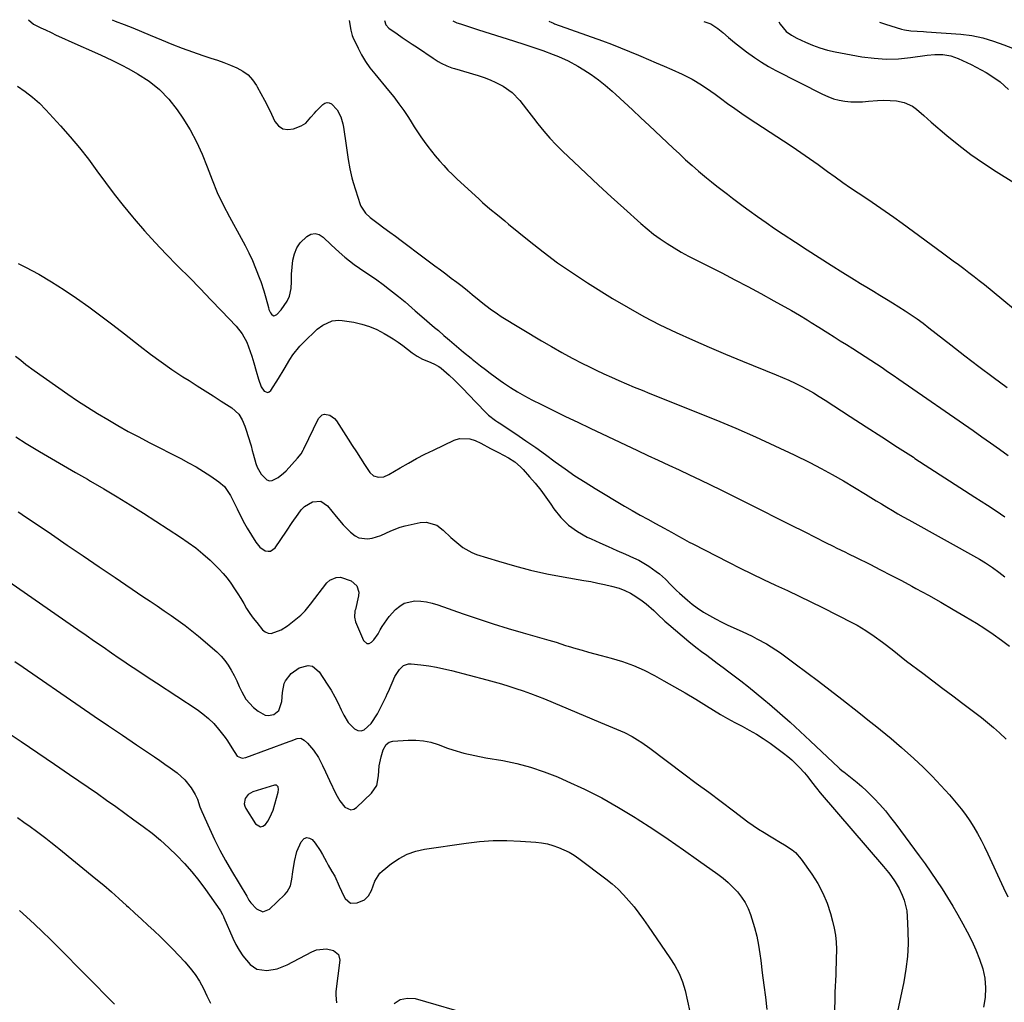
# Model space of a CAD drawing. Units: inches. Extents: x 1926266 to 1931564, y 395438 to 400696.
# Drawn here: x 1928818 to 1929247, y 400262 to 400690 of the extents above; entities that cross this region are included whole.
import ezdxf

# ---------------------------------------------------------------- set-up
doc = ezdxf.new("R2010")
doc.units = ezdxf.units.IN
doc.header["$MEASUREMENT"] = 0
for name, color, linetype in [('1', 7, 'Continuous'), ('7', 7, 'Continuous'), ('8', 7, 'Continuous')]:
    doc.layers.add(name, color=color, linetype=linetype)

msp = doc.modelspace()

# ---------------------------------------------------------------- linework, layer by layer
at = {"layer": '1', "color": 18}
msp.add_polyline3d([(1928923.24, 400338.38, 1810), (1928924.33, 400338.64, 1810), (1928925.44, 400339.34, 1810), (1928926.5, 400340.8, 1810), (1928927.42, 400342.32, 1810), (1928928.77, 400345.64, 1810), (1928931.04, 400353.46, 1810), (1928931.17, 400354.6, 1810), (1928930.95, 400355.72, 1810), (1928930.32, 400356.41, 1810), (1928929.88, 400356.51, 1810), (1928929.39, 400356.49, 1810), (1928919.93, 400353.54, 1810), (1928917.94, 400352.42, 1810), (1928916.58, 400350.59, 1810), (1928916.19, 400348.41, 1810), (1928916.43, 400347.35, 1810), (1928916.89, 400346.31, 1810), (1928921.17, 400339.6, 1810), (1928923.24, 400338.38, 1810)], dxfattribs=at)
at = {"layer": '7', "color": 18}
for points in [[(1928822.25, 400689.66, 1798), (1928824.53, 400687.71, 1798), (1928827.62, 400686.16, 1798), (1928829.7, 400685.17, 1798), (1928832.12, 400684.01, 1798), (1928834.37, 400682.94, 1798), (1928836.64, 400681.88, 1798), (1928841.19, 400679.84, 1798), (1928852.31, 400674.96, 1798), (1928855.76, 400673.39, 1798), (1928859.19, 400671.76, 1798), (1928862.57, 400670.05, 1798), (1928865.92, 400668.27, 1798), (1928869.81, 400666.15, 1798), (1928874.79, 400662.94, 1798), (1928879.39, 400659.32, 1798), (1928883.42, 400655.08, 1798), (1928887.07, 400650.42, 1798), (1928889.51, 400646.8, 1798), (1928892.64, 400641.73, 1798), (1928895.49, 400636.54, 1798), (1928897.92, 400631.13, 1798), (1928900.09, 400625.59, 1798), (1928902.19, 400620.01, 1798), (1928904.47, 400614.51, 1798), (1928907.04, 400609.14, 1798), (1928909.8, 400603.85, 1798), (1928914.94, 400594.58, 1798), (1928916.64, 400591.37, 1798), (1928918.26, 400588.12, 1798), (1928919.75, 400584.82, 1798), (1928921.16, 400581.47, 1798), (1928923.06, 400576.71, 1798), (1928923.44, 400575.71, 1798), (1928924.71, 400571.62, 1798), (1928925.57, 400568.52, 1798), (1928926.74, 400564.33, 1798), (1928926.98, 400563.57, 1798), (1928927.63, 400562.13, 1798), (1928928.03, 400561.44, 1798), (1928929.01, 400560.79, 1798), (1928929.56, 400560.85, 1798), (1928930.37, 400561.28, 1798), (1928932.33, 400563.31, 1798), (1928934.87, 400567.17, 1798), (1928935.97, 400569.36, 1798), (1928936.7, 400572.65, 1798), (1928936.81, 400575.76, 1798), (1928936.79, 400578.1, 1798), (1928936.85, 400578.88, 1798), (1928937.44, 400584.94, 1798), (1928938.05, 400587.72, 1798), (1928939.05, 400590.29, 1798), (1928940.62, 400592.56, 1798), (1928943.42, 400595.33, 1798), (1928945.25, 400596.23, 1798), (1928947.06, 400596.57, 1798), (1928948.84, 400596.09, 1798), (1928950.6, 400595.06, 1798), (1928954.09, 400591.73, 1798), (1928957.61, 400588.43, 1798), (1928959.97, 400586.35, 1798), (1928962.01, 400584.67, 1798), (1928964.14, 400583.08, 1798), (1928966.32, 400581.57, 1798), (1928968.31, 400580.26, 1798), (1928971.16, 400578.34, 1798), (1928973.97, 400576.38, 1798), (1928976.74, 400574.35, 1798), (1928979.48, 400572.28, 1798), (1928983.37, 400569.24, 1798), (1928986.32, 400566.78, 1798), (1928989.2, 400564.23, 1798), (1928990.64, 400562.96, 1798), (1928993.55, 400560.45, 1798), (1928999.09, 400555.72, 1798), (1929000.71, 400554.33, 1798), (1929003.13, 400552.22, 1798), (1929004.75, 400550.82, 1798), (1929005.56, 400550.12, 1798), (1929011.7, 400544.93, 1798), (1929014.95, 400542.37, 1798), (1929015.49, 400541.95, 1798), (1929019.1, 400539.05, 1798), (1929021.18, 400537.4, 1798), (1929023.29, 400535.79, 1798), (1929025.43, 400534.21, 1798), (1929027.59, 400532.67, 1798), (1929029.14, 400531.6, 1798), (1929032.13, 400529.6, 1798), (1929035.17, 400527.7, 1798), (1929038.29, 400525.93, 1798), (1929041.47, 400524.25, 1798), (1929045.57, 400522.2, 1798), (1929050.84, 400519.58, 1798), (1929056.13, 400516.98, 1798), (1929061.43, 400514.42, 1798), (1929066.75, 400511.89, 1798), (1929087.36, 400502.17, 1798), (1929091.9, 400500.03, 1798), (1929096.45, 400497.9, 1798), (1929101, 400495.78, 1798), (1929105.56, 400493.66, 1798), (1929110.11, 400491.54, 1798), (1929114.65, 400489.38, 1798), (1929119.17, 400487.19, 1798), (1929123.67, 400484.96, 1798), (1929135.55, 400479.04, 1798), (1929141.72, 400475.96, 1798), (1929147.9, 400472.87, 1798), (1929154.07, 400469.77, 1798), (1929160.23, 400466.67, 1798), (1929169.24, 400462.14, 1798), (1929172.57, 400460.48, 1798), (1929174.25, 400459.66, 1798), (1929177.6, 400458.04, 1798), (1929179.27, 400457.22, 1798), (1929182.6, 400455.57, 1798), (1929188.53, 400452.6, 1798), (1929193.15, 400450.26, 1798), (1929197.75, 400447.89, 1798), (1929202.33, 400445.48, 1798), (1929206.9, 400443.04, 1798), (1929208.64, 400442.09, 1798), (1929214.05, 400439.12, 1798), (1929219.43, 400436.1, 1798), (1929224.76, 400433, 1798), (1929230.07, 400429.85, 1798), (1929234.93, 400426.92, 1798), (1929238.63, 400424.59, 1798), (1929242.27, 400422.18, 1798), (1929245.82, 400419.64, 1798), (1929249.31, 400417, 1798)], [(1928858.69, 400689.56, 1796), (1928860.06, 400689.05, 1796), (1928863.88, 400687.59, 1796), (1928867.69, 400686.09, 1796), (1928871.47, 400684.55, 1796), (1928875.25, 400682.97, 1796), (1928880.26, 400680.83, 1796), (1928884.71, 400679, 1796), (1928889.19, 400677.25, 1796), (1928893.71, 400675.62, 1796), (1928898.26, 400674.07, 1796), (1928901.64, 400672.97, 1796), (1928904.51, 400671.99, 1796), (1928907.36, 400670.97, 1796), (1928910.18, 400669.87, 1796), (1928912.98, 400668.72, 1796), (1928915.56, 400667.31, 1796), (1928917.89, 400665.61, 1796), (1928919.84, 400663.49, 1796), (1928921.53, 400661.08, 1796), (1928921.86, 400660.49, 1796), (1928923.49, 400657.55, 1796), (1928925.07, 400654.58, 1796), (1928926.59, 400651.58, 1796), (1928928.07, 400648.56, 1796), (1928929.59, 400645.39, 1796), (1928931.17, 400643.48, 1796), (1928933, 400642.21, 1796), (1928935.21, 400641.88, 1796), (1928937.67, 400642.2, 1796), (1928941.03, 400643.51, 1796), (1928942.98, 400644.63, 1796), (1928945.24, 400647.17, 1796), (1928946.74, 400648.93, 1796), (1928947.53, 400649.78, 1796), (1928950.46, 400652.72, 1796), (1928951.36, 400653.28, 1796), (1928952.29, 400653.56, 1796), (1928953.24, 400653.42, 1796), (1928954.21, 400653, 1796), (1928956.71, 400650.35, 1796), (1928958.26, 400647.32, 1796), (1928959.18, 400644.38, 1796), (1928959.48, 400642.86, 1796), (1928960.61, 400634.91, 1796), (1928960.9, 400632.88, 1796), (1928961.48, 400628.83, 1796), (1928962.11, 400624.79, 1796), (1928963.03, 400620.81, 1796), (1928963.6, 400618.85, 1796), (1928966.69, 400609.28, 1796), (1928967.02, 400608.43, 1796), (1928969.01, 400605.4, 1796), (1928971.04, 400603.55, 1796), (1928974.55, 400600.95, 1796), (1928977.04, 400599.1, 1796), (1928979.54, 400597.24, 1796), (1928982.02, 400595.38, 1796), (1928984.51, 400593.52, 1796), (1928994.48, 400586.02, 1796), (1928996.85, 400584.25, 1796), (1928999.22, 400582.49, 1796), (1929001.6, 400580.73, 1796), (1929003.98, 400578.98, 1796), (1929006.36, 400577.22, 1796), (1929008.71, 400575.44, 1796), (1929011.04, 400573.62, 1796), (1929013.35, 400571.77, 1796), (1929015.47, 400570.05, 1796), (1929018.55, 400567.55, 1796), (1929020.1, 400566.31, 1796), (1929023.21, 400563.86, 1796), (1929026.44, 400561.59, 1796), (1929028.12, 400560.53, 1796), (1929045.6, 400549.94, 1796), (1929050.01, 400547.34, 1796), (1929054.46, 400544.81, 1796), (1929058.97, 400542.39, 1796), (1929063.52, 400540.04, 1796), (1929066.2, 400538.7, 1796), (1929069.45, 400537.11, 1796), (1929072.72, 400535.55, 1796), (1929076.02, 400534.05, 1796), (1929079.34, 400532.59, 1796), (1929082.68, 400531.16, 1796), (1929086.02, 400529.76, 1796), (1929089.37, 400528.38, 1796), (1929092.73, 400527.01, 1796), (1929121.56, 400515.42, 1796), (1929130.17, 400511.84, 1796), (1929138.73, 400508.13, 1796), (1929147.2, 400504.23, 1796), (1929155.61, 400500.2, 1796), (1929162.36, 400496.87, 1796), (1929167.31, 400494.33, 1796), (1929172.22, 400491.71, 1796), (1929177.05, 400488.95, 1796), (1929181.83, 400486.1, 1796), (1929186.64, 400483.15, 1796), (1929188.98, 400481.71, 1796), (1929191.32, 400480.28, 1796), (1929193.67, 400478.86, 1796), (1929196.02, 400477.44, 1796), (1929198.38, 400476.03, 1796), (1929200.75, 400474.64, 1796), (1929203.13, 400473.28, 1796), (1929205.52, 400471.93, 1796), (1929236.29, 400454.78, 1796), (1929238.85, 400453.27, 1796), (1929241.9, 400451.22, 1796), (1929244.66, 400449.21, 1796), (1929247.37, 400447.14, 1796)], [(1928961.95, 400689.28, 1794), (1928962.59, 400685.08, 1794), (1928963.17, 400682.71, 1794), (1928963.46, 400682.04, 1794), (1928965.75, 400677.31, 1794), (1928967.32, 400674.35, 1794), (1928969.04, 400671.48, 1794), (1928970.95, 400668.75, 1794), (1928973.01, 400666.1, 1794), (1928979.06, 400658.87, 1794), (1928981.36, 400656.02, 1794), (1928983.58, 400653.1, 1794), (1928985.67, 400650.1, 1794), (1928987.69, 400647.04, 1794), (1928988.83, 400645.24, 1794), (1928990.23, 400643.05, 1794), (1928991.66, 400640.87, 1794), (1928993.12, 400638.71, 1794), (1928994.6, 400636.57, 1794), (1928996.13, 400634.46, 1794), (1928997.7, 400632.39, 1794), (1928999.34, 400630.38, 1794), (1929001.2, 400628.2, 1794), (1929003.03, 400626.17, 1794), (1929004.91, 400624.19, 1794), (1929006.85, 400622.26, 1794), (1929008.83, 400620.38, 1794), (1929018.43, 400611.54, 1794), (1929019.99, 400610.13, 1794), (1929023.16, 400607.38, 1794), (1929026.41, 400604.71, 1794), (1929029.66, 400602.05, 1794), (1929031.29, 400600.72, 1794), (1929040.18, 400593.43, 1794), (1929046.34, 400588.57, 1794), (1929052.61, 400583.88, 1794), (1929059.06, 400579.44, 1794), (1929065.63, 400575.16, 1794), (1929076.55, 400568.34, 1794), (1929083.29, 400564.32, 1794), (1929090.13, 400560.47, 1794), (1929097.11, 400556.89, 1794), (1929104.18, 400553.49, 1794), (1929111.35, 400550.27, 1794), (1929118.55, 400547.12, 1794), (1929125.79, 400544.06, 1794), (1929133.05, 400541.07, 1794), (1929147.79, 400535.11, 1794), (1929150.56, 400533.94, 1794), (1929153.31, 400532.72, 1794), (1929156.02, 400531.43, 1794), (1929158.71, 400530.09, 1794), (1929161.37, 400528.67, 1794), (1929163.99, 400527.2, 1794), (1929166.56, 400525.65, 1794), (1929169.11, 400524.05, 1794), (1929180.05, 400516.96, 1794), (1929186.91, 400512.51, 1794), (1929193.78, 400508.06, 1794), (1929200.65, 400503.61, 1794), (1929207.52, 400499.17, 1794), (1929208.21, 400498.72, 1794), (1929214.74, 400494.5, 1794), (1929221.27, 400490.29, 1794), (1929227.8, 400486.07, 1794), (1929234.33, 400481.87, 1794), (1929239.78, 400478.36, 1794), (1929243.56, 400475.87, 1794), (1929247.31, 400473.31, 1794)], [(1928977.32, 400689.24, 1792), (1928977.9, 400687.38, 1792), (1928979.13, 400685.97, 1792), (1928982.73, 400683.47, 1792), (1928984.93, 400681.96, 1792), (1928987.14, 400680.45, 1792), (1928989.36, 400678.96, 1792), (1928991.59, 400677.48, 1792), (1928998.44, 400672.97, 1792), (1928998.88, 400672.68, 1792), (1929000.63, 400671.52, 1792), (1929002.01, 400670.75, 1792), (1929004.35, 400669.64, 1792), (1929006.61, 400668.77, 1792), (1929007.76, 400668.39, 1792), (1929018.06, 400665.35, 1792), (1929020.69, 400664.47, 1792), (1929023.28, 400663.49, 1792), (1929025.8, 400662.34, 1792), (1929028.89, 400660.74, 1792), (1929032.82, 400658.02, 1792), (1929036.12, 400654.55, 1792), (1929039.1, 400650.7, 1792), (1929042.09, 400646.86, 1792), (1929044.08, 400644.31, 1792), (1929046.64, 400641.18, 1792), (1929049.29, 400638.13, 1792), (1929052.06, 400635.19, 1792), (1929054.92, 400632.33, 1792), (1929059.73, 400627.72, 1792), (1929065.09, 400622.64, 1792), (1929070.48, 400617.6, 1792), (1929075.92, 400612.61, 1792), (1929081.39, 400607.66, 1792), (1929088.91, 400600.92, 1792), (1929091.64, 400598.59, 1792), (1929094.43, 400596.35, 1792), (1929097.33, 400594.24, 1792), (1929100.3, 400592.23, 1792), (1929103.34, 400590.33, 1792), (1929106.43, 400588.5, 1792), (1929109.57, 400586.77, 1792), (1929112.74, 400585.1, 1792), (1929124.07, 400579.4, 1792), (1929129.78, 400576.47, 1792), (1929135.46, 400573.5, 1792), (1929141.09, 400570.45, 1792), (1929146.71, 400567.35, 1792), (1929154.4, 400563.04, 1792), (1929157.87, 400561.04, 1792), (1929161.29, 400558.98, 1792), (1929162.99, 400557.92, 1792), (1929166.38, 400555.8, 1792), (1929170.25, 400553.35, 1792), (1929172.96, 400551.63, 1792), (1929175.67, 400549.92, 1792), (1929178.39, 400548.21, 1792), (1929181.11, 400546.51, 1792), (1929184.06, 400544.65, 1792), (1929186.53, 400543.07, 1792), (1929188.99, 400541.46, 1792), (1929191.43, 400539.85, 1792), (1929193.87, 400538.21, 1792), (1929196.3, 400536.57, 1792), (1929198.72, 400534.91, 1792), (1929201.14, 400533.25, 1792), (1929233.48, 400510.8, 1792), (1929237.31, 400508.12, 1792), (1929241.14, 400505.42, 1792), (1929244.94, 400502.7, 1792), (1929248.73, 400499.96, 1792)], [(1929048.83, 400689.04, 1788), (1929050.05, 400688.42, 1788), (1929050.86, 400688.08, 1788), (1929051.27, 400687.92, 1788), (1929072.11, 400680.41, 1788), (1929076.07, 400678.94, 1788), (1929080.02, 400677.43, 1788), (1929083.93, 400675.86, 1788), (1929087.84, 400674.24, 1788), (1929088.82, 400673.82, 1788), (1929092.21, 400672.37, 1788), (1929095.6, 400670.91, 1788), (1929098.99, 400669.44, 1788), (1929102.37, 400667.96, 1788), (1929106.9, 400665.91, 1788), (1929111.17, 400663.71, 1788), (1929115.3, 400661.26, 1788), (1929119.29, 400658.6, 1788), (1929121.24, 400657.19, 1788), (1929123.52, 400655.49, 1788), (1929126.61, 400653.22, 1788), (1929129.73, 400651, 1788), (1929132.88, 400648.83, 1788), (1929136.07, 400646.71, 1788), (1929151.01, 400636.94, 1788), (1929154.81, 400634.41, 1788), (1929158.58, 400631.84, 1788), (1929162.32, 400629.22, 1788), (1929166.03, 400626.56, 1788), (1929170.11, 400623.59, 1788), (1929173.43, 400621.2, 1788), (1929176.77, 400618.85, 1788), (1929180.13, 400616.53, 1788), (1929183.53, 400614.25, 1788), (1929187.71, 400611.48, 1788), (1929191.49, 400608.93, 1788), (1929195.24, 400606.35, 1788), (1929198.95, 400603.72, 1788), (1929202.64, 400601.05, 1788), (1929220.2, 400588.12, 1788), (1929222.51, 400586.43, 1788), (1929224.81, 400584.73, 1788), (1929227.11, 400583.04, 1788), (1929229.41, 400581.35, 1788), (1929231.7, 400579.64, 1788), (1929233.97, 400577.9, 1788), (1929236.21, 400576.14, 1788), (1929238.43, 400574.35, 1788), (1929246, 400568.15, 1788), (1929251.96, 400563.2, 1788)], [(1929116.22, 400688.86, 1786), (1929119.28, 400687.91, 1786), (1929122.44, 400685.84, 1786), (1929124.51, 400684.03, 1786), (1929127.03, 400681.87, 1786), (1929129.59, 400679.75, 1786), (1929132.18, 400677.69, 1786), (1929134.81, 400675.66, 1786), (1929138.3, 400673.14, 1786), (1929141.33, 400671.14, 1786), (1929144.47, 400669.29, 1786), (1929147.67, 400667.55, 1786), (1929167.99, 400657.21, 1786), (1929170.33, 400656.16, 1786), (1929172.73, 400655.28, 1786), (1929175.2, 400654.66, 1786), (1929177.72, 400654.19, 1786), (1929180.29, 400653.96, 1786), (1929182.85, 400653.85, 1786), (1929185.42, 400653.94, 1786), (1929187.98, 400654.16, 1786), (1929191.83, 400654.53, 1786), (1929194.59, 400654.62, 1786), (1929197.36, 400654.52, 1786), (1929200.12, 400654.27, 1786), (1929203.45, 400653.66, 1786), (1929207.16, 400651.98, 1786), (1929208.84, 400650.74, 1786), (1929212.04, 400647.92, 1786), (1929215.26, 400645.12, 1786), (1929222.13, 400639.23, 1786), (1929227.27, 400635.01, 1786), (1929232.54, 400630.97, 1786), (1929237.98, 400627.16, 1786), (1929243.55, 400623.53, 1786), (1929257.78, 400614.69, 1786)], [(1929148.95, 400688.77, 1784), (1929149.51, 400687.73, 1784), (1929152.16, 400684.58, 1784), (1929154.4, 400682.92, 1784), (1929156.84, 400681.57, 1784), (1929160.51, 400679.84, 1784), (1929163.65, 400678.51, 1784), (1929166.85, 400677.34, 1784), (1929170.12, 400676.43, 1784), (1929173.46, 400675.68, 1784), (1929185.11, 400673.55, 1784), (1929190.39, 400672.85, 1784), (1929195.68, 400672.49, 1784), (1929200.97, 400672.65, 1784), (1929206.28, 400673.16, 1784), (1929213.46, 400674.2, 1784), (1929216.9, 400674.51, 1784), (1929220.36, 400674.47, 1784), (1929223.74, 400673.94, 1784), (1929226.96, 400672.77, 1784), (1929232.63, 400670.1, 1784), (1929234.83, 400669.01, 1784), (1929239.15, 400666.65, 1784), (1929241.26, 400665.39, 1784), (1929245.26, 400662.55, 1784), (1929248.92, 400659.29, 1784)], [(1929192.82, 400688.65, 1782), (1929195.3, 400687.69, 1782), (1929202.33, 400685.57, 1782), (1929203.66, 400685.22, 1782), (1929206.36, 400684.77, 1782), (1929209.1, 400684.62, 1782), (1929211.86, 400684.47, 1782), (1929213.24, 400684.38, 1782), (1929228.22, 400683.33, 1782), (1929233.01, 400682.76, 1782), (1929237.73, 400681.74, 1782), (1929242.36, 400680.36, 1782), (1929246.92, 400678.74, 1782), (1929268.63, 400670.32, 1782)], [(1928817.87, 400583.54, 1802), (1928821.01, 400581.92, 1802), (1928826.73, 400578.82, 1802), (1928832.36, 400575.57, 1802), (1928837.85, 400572.09, 1802), (1928843.25, 400568.45, 1802), (1928848.54, 400564.66, 1802), (1928853.8, 400560.81, 1802), (1928858.99, 400556.88, 1802), (1928864.14, 400552.89, 1802), (1928870.89, 400547.57, 1802), (1928875.44, 400544.09, 1802), (1928880.05, 400540.7, 1802), (1928884.76, 400537.44, 1802), (1928889.54, 400534.27, 1802), (1928892.2, 400532.55, 1802), (1928895.7, 400530.32, 1802), (1928899.19, 400528.09, 1802), (1928902.7, 400525.87, 1802), (1928906.21, 400523.66, 1802), (1928910.79, 400520.78, 1802), (1928913.86, 400517.91, 1802), (1928915.3, 400515.44, 1802), (1928916.43, 400512.8, 1802), (1928916.91, 400511.44, 1802), (1928919.06, 400504.58, 1802), (1928919.2, 400504.11, 1802), (1928919.72, 400502.19, 1802), (1928920.11, 400500.74, 1802), (1928921.29, 400496.53, 1802), (1928921.88, 400494.88, 1802), (1928923.56, 400491.87, 1802), (1928926.06, 400489.41, 1802), (1928927.21, 400488.99, 1802), (1928928.43, 400489.07, 1802), (1928930.98, 400490.33, 1802), (1928933.36, 400492.27, 1802), (1928934.44, 400493.35, 1802), (1928939.45, 400498.8, 1802), (1928940.94, 400500.71, 1802), (1928941.86, 400502.27, 1802), (1928942.13, 400502.81, 1802), (1928948.5, 400516.04, 1802), (1928950.08, 400517.63, 1802), (1928951.13, 400517.9, 1802), (1928953.53, 400517.48, 1802), (1928955.57, 400516.06, 1802), (1928956.39, 400515.06, 1802), (1928961.49, 400507.01, 1802), (1928963.25, 400504.25, 1802), (1928965.02, 400501.49, 1802), (1928966.8, 400498.75, 1802), (1928968.6, 400496.01, 1802), (1928970.86, 400492.58, 1802), (1928972.49, 400491.06, 1802), (1928974.64, 400490.46, 1802), (1928977, 400490.72, 1802), (1928979.18, 400491.63, 1802), (1928984.12, 400494.58, 1802), (1928987.67, 400496.63, 1802), (1928991.25, 400498.62, 1802), (1928994.88, 400500.5, 1802), (1928998.55, 400502.31, 1802), (1929007.58, 400506.62, 1802), (1929009.87, 400507.34, 1802), (1929014.45, 400507.28, 1802), (1929016.73, 400506.51, 1802), (1929019.14, 400505.28, 1802), (1929023.4, 400503.08, 1802), (1929026.87, 400501.26, 1802), (1929031.19, 400498.89, 1802), (1929033.98, 400497.16, 1802), (1929036.49, 400495.09, 1802), (1929037.63, 400493.92, 1802), (1929040.46, 400490.74, 1802), (1929042.9, 400487.87, 1802), (1929045.26, 400484.93, 1802), (1929047.49, 400481.89, 1802), (1929049.64, 400478.8, 1802), (1929050.96, 400476.8, 1802), (1929053.98, 400472.99, 1802), (1929057.35, 400469.59, 1802), (1929061.25, 400466.81, 1802), (1929065.5, 400464.44, 1802), (1929067.28, 400463.64, 1802), (1929070.99, 400461.98, 1802), (1929074.7, 400460.33, 1802), (1929078.42, 400458.68, 1802), (1929082.13, 400457.03, 1802), (1929085.73, 400455.45, 1802), (1929087.98, 400454.36, 1802), (1929092.29, 400451.85, 1802), (1929095.59, 400449.5, 1802), (1929096.95, 400448.43, 1802), (1929099.54, 400446.13, 1802), (1929101.96, 400443.66, 1802), (1929104.42, 400441.21, 1802), (1929105.68, 400440.01, 1802), (1929109.11, 400436.92, 1802), (1929111.19, 400435.22, 1802), (1929113.37, 400433.65, 1802), (1929116.16, 400431.83, 1802), (1929118.76, 400430.29, 1802), (1929121.39, 400428.82, 1802), (1929124.07, 400427.45, 1802), (1929126.79, 400426.15, 1802), (1929132.98, 400423.32, 1802), (1929137.3, 400421.28, 1802), (1929139.43, 400420.2, 1802), (1929143.63, 400417.93, 1802), (1929147.67, 400415.41, 1802), (1929149.62, 400414.04, 1802), (1929156.06, 400409.35, 1802), (1929161.18, 400405.57, 1802), (1929166.27, 400401.74, 1802), (1929171.31, 400397.86, 1802), (1929176.32, 400393.93, 1802), (1929183.71, 400388.06, 1802), (1929186.07, 400386.18, 1802), (1929188.43, 400384.31, 1802), (1929190.8, 400382.44, 1802), (1929193.16, 400380.58, 1802), (1929195.51, 400378.69, 1802), (1929197.83, 400376.77, 1802), (1929200.11, 400374.81, 1802), (1929202.37, 400372.82, 1802), (1929207.64, 400368.09, 1802), (1929211.71, 400364.29, 1802), (1929215.67, 400360.4, 1802), (1929219.48, 400356.36, 1802), (1929223.2, 400352.22, 1802), (1929226.2, 400348.74, 1802), (1929228.26, 400346.22, 1802), (1929230.24, 400343.63, 1802), (1929232.08, 400340.94, 1802), (1929233.83, 400338.19, 1802), (1929235.46, 400335.36, 1802), (1929237.04, 400332.5, 1802), (1929238.51, 400329.58, 1802), (1929239.93, 400326.64, 1802), (1929246.75, 400311.84, 1802), (1929248.59, 400307.89, 1802)], [(1928816.59, 400543.25, 1804), (1928818.89, 400541.44, 1804), (1928821.18, 400539.61, 1804), (1928824.7, 400537, 1804), (1928839.41, 400526.71, 1804), (1928843.67, 400523.8, 1804), (1928847.98, 400520.96, 1804), (1928852.35, 400518.23, 1804), (1928856.77, 400515.56, 1804), (1928861.24, 400512.99, 1804), (1928865.74, 400510.47, 1804), (1928870.29, 400508.03, 1804), (1928874.86, 400505.64, 1804), (1928888.6, 400498.61, 1804), (1928891.93, 400496.83, 1804), (1928895.22, 400494.98, 1804), (1928898.43, 400493.01, 1804), (1928901.6, 400490.96, 1804), (1928905.17, 400488.55, 1804), (1928907.58, 400486.48, 1804), (1928910.23, 400482.48, 1804), (1928911.72, 400479.6, 1804), (1928913.07, 400476.76, 1804), (1928914.11, 400474.62, 1804), (1928916.35, 400470.41, 1804), (1928917.54, 400468.34, 1804), (1928921.21, 400462.2, 1804), (1928922.99, 400460.04, 1804), (1928925.34, 400458.53, 1804), (1928926.56, 400458.29, 1804), (1928927.7, 400458.35, 1804), (1928929.62, 400459.74, 1804), (1928934.61, 400467.04, 1804), (1928937.13, 400470.74, 1804), (1928939.62, 400474.46, 1804), (1928941.06, 400476.29, 1804), (1928942.5, 400477.71, 1804), (1928945.99, 400479.81, 1804), (1928949.53, 400480.06, 1804), (1928952.49, 400478.12, 1804), (1928956.26, 400473.34, 1804), (1928959.26, 400469.83, 1804), (1928962.51, 400466.54, 1804), (1928964.49, 400465.02, 1804), (1928966.17, 400464.19, 1804), (1928969.93, 400463.74, 1804), (1928971.92, 400464.04, 1804), (1928975.74, 400465.19, 1804), (1928979.97, 400467.24, 1804), (1928984.16, 400468.79, 1804), (1928986.33, 400469.37, 1804), (1928992.81, 400470.79, 1804), (1928995.37, 400470.94, 1804), (1929000.03, 400469.61, 1804), (1929002.79, 400467.47, 1804), (1929006.12, 400464.33, 1804), (1929007.82, 400462.8, 1804), (1929011.35, 400459.93, 1804), (1929015.27, 400457.75, 1804), (1929017.39, 400456.94, 1804), (1929026.88, 400453.92, 1804), (1929033.85, 400451.87, 1804), (1929040.86, 400450.02, 1804), (1929047.94, 400448.46, 1804), (1929055.07, 400447.1, 1804), (1929064.01, 400445.59, 1804), (1929067.05, 400445.05, 1804), (1929070.08, 400444.46, 1804), (1929073.11, 400443.82, 1804), (1929076.12, 400443.14, 1804), (1929079.38, 400442.22, 1804), (1929081.94, 400441.26, 1804), (1929084.38, 400440.04, 1804), (1929086.74, 400438.65, 1804), (1929089.47, 400436.76, 1804), (1929091.22, 400435.42, 1804), (1929094.52, 400432.48, 1804), (1929096.12, 400430.94, 1804), (1929099.37, 400427.92, 1804), (1929101.02, 400426.45, 1804), (1929103.89, 400423.91, 1804), (1929106.82, 400421.4, 1804), (1929109.78, 400418.94, 1804), (1929112.81, 400416.56, 1804), (1929115.89, 400414.23, 1804), (1929116.99, 400413.42, 1804), (1929119.54, 400411.53, 1804), (1929122.09, 400409.64, 1804), (1929124.63, 400407.75, 1804), (1929127.17, 400405.85, 1804), (1929128.96, 400404.5, 1804), (1929132.37, 400401.9, 1804), (1929135.75, 400399.26, 1804), (1929139.08, 400396.55, 1804), (1929142.38, 400393.81, 1804), (1929144.9, 400391.68, 1804), (1929149.41, 400387.8, 1804), (1929153.87, 400383.88, 1804), (1929158.26, 400379.87, 1804), (1929162.6, 400375.82, 1804), (1929175.05, 400364, 1804), (1929175.56, 400363.53, 1804), (1929176.35, 400362.86, 1804), (1929176.89, 400362.42, 1804), (1929177.17, 400362.21, 1804), (1929180.93, 400359.32, 1804), (1929183.05, 400357.62, 1804), (1929185.12, 400355.86, 1804), (1929187.11, 400354.01, 1804), (1929189.04, 400352.1, 1804), (1929190.37, 400350.73, 1804), (1929192.87, 400348.04, 1804), (1929195.3, 400345.3, 1804), (1929197.61, 400342.45, 1804), (1929199.85, 400339.55, 1804), (1929210.07, 400325.73, 1804), (1929212.65, 400322.17, 1804), (1929215.17, 400318.58, 1804), (1929217.63, 400314.94, 1804), (1929220.04, 400311.27, 1804), (1929222.37, 400307.55, 1804), (1929224.66, 400303.8, 1804), (1929226.86, 400300, 1804), (1929229.01, 400296.17, 1804), (1929230.96, 400292.62, 1804), (1929232.94, 400288.74, 1804), (1929234.74, 400284.78, 1804), (1929236.29, 400280.72, 1804), (1929237.67, 400276.59, 1804), (1929238.55, 400272.4, 1804), (1929238.97, 400268.2, 1804), (1929238.7, 400263.99, 1804), (1929237.97, 400259.77, 1804)], [(1928816.83, 400508.03, 1806), (1928821.23, 400505.23, 1806), (1928825.69, 400502.52, 1806), (1928827.08, 400501.7, 1806), (1928832.28, 400498.66, 1806), (1928837.49, 400495.62, 1806), (1928842.71, 400492.6, 1806), (1928847.93, 400489.59, 1806), (1928849.22, 400488.86, 1806), (1928855.06, 400485.45, 1806), (1928860.87, 400481.98, 1806), (1928866.62, 400478.43, 1806), (1928872.35, 400474.81, 1806), (1928888.48, 400464.46, 1806), (1928891.85, 400462.16, 1806), (1928895.13, 400459.74, 1806), (1928898.26, 400457.14, 1806), (1928901.31, 400454.42, 1806), (1928903.3, 400452.53, 1806), (1928905.21, 400450.61, 1806), (1928907.04, 400448.61, 1806), (1928908.75, 400446.51, 1806), (1928910.37, 400444.34, 1806), (1928912.02, 400441.93, 1806), (1928913.39, 400439.82, 1806), (1928914.7, 400437.67, 1806), (1928915.97, 400435.5, 1806), (1928917.26, 400433.34, 1806), (1928918.62, 400431.23, 1806), (1928920.1, 400429.21, 1806), (1928921.65, 400427.23, 1806), (1928924.23, 400424.13, 1806), (1928925.37, 400423.21, 1806), (1928926.59, 400422.62, 1806), (1928927.95, 400422.51, 1806), (1928932.33, 400424.07, 1806), (1928935.03, 400425.86, 1806), (1928940.15, 400429.86, 1806), (1928940.84, 400430.44, 1806), (1928942.74, 400432.37, 1806), (1928944.45, 400434.48, 1806), (1928945.01, 400435.2, 1806), (1928952.21, 400444.55, 1806), (1928953.42, 400445.68, 1806), (1928956.28, 400446.9, 1806), (1928958.06, 400446.98, 1806), (1928962.77, 400445.38, 1806), (1928965.19, 400443.25, 1806), (1928966.12, 400440.49, 1806), (1928966.02, 400438.93, 1806), (1928964.58, 400433, 1806), (1928964.43, 400432.32, 1806), (1928964.2, 400429.55, 1806), (1928964.66, 400427.55, 1806), (1928968.06, 400419.39, 1806), (1928969.63, 400418.08, 1806), (1928970.57, 400418.17, 1806), (1928971.59, 400418.64, 1806), (1928972.68, 400419.78, 1806), (1928974.53, 400422.31, 1806), (1928975.45, 400424.01, 1806), (1928976.28, 400425.57, 1806), (1928978.23, 400428.48, 1806), (1928979.35, 400429.84, 1806), (1928982.05, 400432.87, 1806), (1928983.89, 400434.45, 1806), (1928985.89, 400435.67, 1806), (1928990.54, 400436.65, 1806), (1928993.06, 400436.52, 1806), (1928995.56, 400436.22, 1806), (1928998.01, 400435.67, 1806), (1929000.44, 400434.95, 1806), (1929011.5, 400431.08, 1806), (1929018, 400428.87, 1806), (1929024.53, 400426.74, 1806), (1929031.09, 400424.72, 1806), (1929037.68, 400422.79, 1806), (1929048.78, 400419.64, 1806), (1929051.94, 400418.68, 1806), (1929056.13, 400417.32, 1806), (1929057.18, 400417, 1806), (1929060.56, 400415.99, 1806), (1929063.32, 400415.18, 1806), (1929066.07, 400414.39, 1806), (1929068.84, 400413.62, 1806), (1929071.61, 400412.88, 1806), (1929075.97, 400411.73, 1806), (1929080.85, 400410.24, 1806), (1929085.64, 400408.52, 1806), (1929090.29, 400406.45, 1806), (1929094.85, 400404.15, 1806), (1929098.82, 400401.94, 1806), (1929103.52, 400399.3, 1806), (1929108.18, 400396.6, 1806), (1929112.79, 400393.83, 1806), (1929117.38, 400391.01, 1806), (1929120.45, 400389.09, 1806), (1929123.51, 400387.24, 1806), (1929126.6, 400385.46, 1806), (1929129.75, 400383.76, 1806), (1929132.93, 400382.13, 1806), (1929136.09, 400380.47, 1806), (1929139.18, 400378.7, 1806), (1929142.18, 400376.77, 1806), (1929145.11, 400374.73, 1806), (1929151.03, 400370.39, 1806), (1929152.82, 400369, 1806), (1929154.56, 400367.53, 1806), (1929157.8, 400364.35, 1806), (1929160.08, 400361.87, 1806), (1929161.59, 400360.05, 1806), (1929163.19, 400357.9, 1806), (1929165.33, 400355.16, 1806), (1929167, 400353.16, 1806), (1929194.49, 400321.11, 1806), (1929196.62, 400318.51, 1806), (1929197.64, 400317.16, 1806), (1929199.57, 400314.4, 1806), (1929201.25, 400311.5, 1806), (1929202.61, 400308.63, 1806), (1929203.48, 400306.39, 1806), (1929204.61, 400301.75, 1806), (1929204.86, 400299.36, 1806), (1929205.15, 400293.02, 1806), (1929205.19, 400287.44, 1806), (1929204.95, 400281.88, 1806), (1929204.29, 400276.36, 1806), (1929203.34, 400270.87, 1806), (1929200.6, 400257.94, 1806)], [(1928817.83, 400475.49, 1808), (1928818.97, 400474.7, 1808), (1928819.55, 400474.3, 1808), (1928832.25, 400465.67, 1808), (1928839.17, 400460.96, 1808), (1928846.1, 400456.26, 1808), (1928853.04, 400451.56, 1808), (1928859.97, 400446.87, 1808), (1928872.13, 400438.65, 1808), (1928875.21, 400436.57, 1808), (1928878.29, 400434.48, 1808), (1928881.37, 400432.4, 1808), (1928884.45, 400430.31, 1808), (1928887.48, 400428.17, 1808), (1928890.47, 400425.97, 1808), (1928893.39, 400423.66, 1808), (1928896.25, 400421.3, 1808), (1928904.27, 400414.45, 1808), (1928906.12, 400412.67, 1808), (1928907.82, 400410.76, 1808), (1928909.28, 400408.67, 1808), (1928910.59, 400406.45, 1808), (1928911.76, 400404.14, 1808), (1928912.92, 400401.81, 1808), (1928914.06, 400399.48, 1808), (1928915.19, 400397.14, 1808), (1928916.97, 400393.91, 1808), (1928920.23, 400390.23, 1808), (1928922.22, 400388.71, 1808), (1928925.31, 400387, 1808), (1928926.57, 400386.74, 1808), (1928929.14, 400387.29, 1808), (1928931.25, 400389.01, 1808), (1928932.63, 400392.82, 1808), (1928932.85, 400396.85, 1808), (1928933.61, 400400.65, 1808), (1928934.23, 400401.82, 1808), (1928936.64, 400405.01, 1808), (1928940.07, 400407.53, 1808), (1928944.1, 400408.53, 1808), (1928945.93, 400408.23, 1808), (1928948.9, 400405.83, 1808), (1928952.34, 400400.48, 1808), (1928954.01, 400397.75, 1808), (1928955.6, 400394.97, 1808), (1928957.08, 400392.13, 1808), (1928958.48, 400389.25, 1808), (1928959.53, 400386.96, 1808), (1928961.51, 400383.7, 1808), (1928964.19, 400381, 1808), (1928965.67, 400380.33, 1808), (1928967.11, 400380.11, 1808), (1928968.49, 400380.56, 1808), (1928971.41, 400383.31, 1808), (1928974.17, 400387.48, 1808), (1928976.31, 400391.58, 1808), (1928977.98, 400394.99, 1808), (1928978.5, 400396.15, 1808), (1928979.02, 400397.3, 1808), (1928981.81, 400403.7, 1808), (1928983.78, 400406.88, 1808), (1928985.57, 400408.55, 1808), (1928987.73, 400409.3, 1808), (1928988.93, 400409.33, 1808), (1928993.15, 400408.85, 1808), (1928996.51, 400408.39, 1808), (1928999.85, 400407.84, 1808), (1929003.16, 400407.14, 1808), (1929006.46, 400406.35, 1808), (1929021.8, 400402.3, 1808), (1929024.99, 400401.43, 1808), (1929028.17, 400400.53, 1808), (1929031.34, 400399.57, 1808), (1929034.5, 400398.59, 1808), (1929037.64, 400397.53, 1808), (1929040.76, 400396.43, 1808), (1929043.85, 400395.24, 1808), (1929046.91, 400394, 1808), (1929071.29, 400383.76, 1808), (1929073.04, 400383.03, 1808), (1929076.54, 400381.58, 1808), (1929078.29, 400380.87, 1808), (1929081.76, 400379.35, 1808), (1929085.11, 400377.61, 1808), (1929087.47, 400376.24, 1808), (1929089.31, 400375.09, 1808), (1929092.85, 400372.6, 1808), (1929107.64, 400361.46, 1808), (1929113.02, 400357.4, 1808), (1929118.42, 400353.35, 1808), (1929123.81, 400349.3, 1808), (1929129.21, 400345.26, 1808), (1929135.51, 400340.55, 1808), (1929137.79, 400338.9, 1808), (1929140.11, 400337.31, 1808), (1929142.48, 400335.8, 1808), (1929144.88, 400334.35, 1808), (1929146.36, 400333.48, 1808), (1929149.73, 400331.5, 1808), (1929151.41, 400330.5, 1808), (1929154.67, 400328.39, 1808), (1929156.16, 400327.17, 1808), (1929158.69, 400324.27, 1808), (1929163.34, 400317.7, 1808), (1929165.88, 400313.66, 1808), (1929168.13, 400309.48, 1808), (1929169.94, 400305.09, 1808), (1929171.44, 400300.56, 1808), (1929172.37, 400297.2, 1808), (1929173.06, 400294.23, 1808), (1929173.58, 400291.23, 1808), (1929173.87, 400288.2, 1808), (1929173.99, 400285.15, 1808), (1929173.99, 400284.09, 1808), (1929173.96, 400281.55, 1808), (1929173.91, 400279.01, 1808), (1929173.81, 400276.47, 1808), (1929173.68, 400273.93, 1808), (1929173.55, 400271.39, 1808), (1929173.43, 400268.85, 1808), (1929173.34, 400266.31, 1808), (1929173.27, 400263.76, 1808), (1929173.03, 400252.32, 1808)], [(1928816.39, 400410.33, 1812), (1928819.98, 400407.85, 1812), (1928844.81, 400390.73, 1812), (1928850.93, 400386.53, 1812), (1928857.07, 400382.33, 1812), (1928863.22, 400378.17, 1812), (1928869.38, 400374.01, 1812), (1928877.1, 400368.83, 1812), (1928879.4, 400367.26, 1812), (1928881.68, 400365.67, 1812), (1928883.94, 400364.05, 1812), (1928887.03, 400361.77, 1812), (1928890.35, 400358.8, 1812), (1928893.08, 400355.27, 1812), (1928894.85, 400352.42, 1812), (1928895.8, 400350.35, 1812), (1928896.9, 400347.1, 1812), (1928897.77, 400344.98, 1812), (1928901.07, 400337.58, 1812), (1928903.27, 400332.87, 1812), (1928905.58, 400328.22, 1812), (1928908.07, 400323.67, 1812), (1928910.66, 400319.17, 1812), (1928917.31, 400308.13, 1812), (1928918.27, 400306.44, 1812), (1928919.07, 400305.23, 1812), (1928921.52, 400302.61, 1812), (1928924.36, 400301.34, 1812), (1928927.25, 400302.46, 1812), (1928933.91, 400308.85, 1812), (1928934.9, 400310.01, 1812), (1928936.28, 400312.62, 1812), (1928936.93, 400315.62, 1812), (1928937.42, 400318.7, 1812), (1928938.09, 400323.22, 1812), (1928939.16, 400327.61, 1812), (1928940.98, 400331.74, 1812), (1928942.31, 400333.22, 1812), (1928943.41, 400333.69, 1812), (1928944.57, 400333.46, 1812), (1928945.79, 400332.76, 1812), (1928947.03, 400331.23, 1812), (1928949.27, 400328, 1812), (1928950.26, 400326.3, 1812), (1928952, 400323.05, 1812), (1928952.76, 400321.65, 1812), (1928954.35, 400318.9, 1812), (1928955.58, 400316.88, 1812), (1928957.6, 400312.56, 1812), (1928959.53, 400308.18, 1812), (1928960.15, 400307.08, 1812), (1928962.4, 400305.16, 1812), (1928965.35, 400305.18, 1812), (1928968.51, 400306.54, 1812), (1928970.35, 400308.28, 1812), (1928971.56, 400310.67, 1812), (1928973.09, 400314.62, 1812), (1928975.27, 400318.14, 1812), (1928976.29, 400319.1, 1812), (1928980.39, 400322.36, 1812), (1928983.69, 400324.59, 1812), (1928987.15, 400326.43, 1812), (1928990.86, 400327.7, 1812), (1928994.74, 400328.59, 1812), (1929012.82, 400331.26, 1812), (1929018.7, 400331.93, 1812), (1929024.59, 400332.34, 1812), (1929030.5, 400332.36, 1812), (1929036.42, 400332.12, 1812), (1929043.16, 400331.63, 1812), (1929045.69, 400331.33, 1812), (1929048.18, 400330.88, 1812), (1929050.62, 400330.22, 1812), (1929053.04, 400329.4, 1812), (1929055.37, 400328.39, 1812), (1929057.64, 400327.25, 1812), (1929059.8, 400325.93, 1812), (1929061.9, 400324.48, 1812), (1929073.67, 400315.65, 1812), (1929076.36, 400313.48, 1812), (1929078.95, 400311.2, 1812), (1929081.37, 400308.75, 1812), (1929083.69, 400306.18, 1812), (1929085.89, 400303.5, 1812), (1929088.03, 400300.77, 1812), (1929090.09, 400297.98, 1812), (1929092.09, 400295.15, 1812), (1929101.54, 400281.37, 1812), (1929103.65, 400278.03, 1812), (1929105.51, 400274.55, 1812), (1929107.03, 400270.92, 1812), (1929108.09, 400267.14, 1812), (1929110.13, 400257.75, 1812)], [(1928811.72, 400380.4, 1814), (1928819.05, 400375.48, 1814), (1928826.37, 400370.52, 1814), (1928833.68, 400365.55, 1814), (1928840.21, 400361.1, 1814), (1928844.24, 400358.34, 1814), (1928848.27, 400355.56, 1814), (1928852.28, 400352.77, 1814), (1928856.29, 400349.97, 1814), (1928860.28, 400347.15, 1814), (1928864.26, 400344.3, 1814), (1928868.22, 400341.43, 1814), (1928872.16, 400338.54, 1814), (1928876.06, 400335.52, 1814), (1928879.79, 400332.46, 1814), (1928883.38, 400329.22, 1814), (1928886.87, 400325.88, 1814), (1928890.2, 400322.38, 1814), (1928893.4, 400318.77, 1814), (1928896.41, 400315, 1814), (1928899.29, 400311.12, 1814), (1928905.6, 400302.17, 1814), (1928905.86, 400301.79, 1814), (1928906.79, 400300.17, 1814), (1928907.19, 400299.33, 1814), (1928907.38, 400298.9, 1814), (1928911.23, 400289.81, 1814), (1928912.51, 400287.16, 1814), (1928913.94, 400284.62, 1814), (1928915.61, 400282.23, 1814), (1928918.74, 400278.46, 1814), (1928921.69, 400276.35, 1814), (1928926.04, 400275.81, 1814), (1928930.61, 400276.59, 1814), (1928934.91, 400278.31, 1814), (1928945.65, 400283.97, 1814), (1928947.7, 400284.82, 1814), (1928952.07, 400285.27, 1814), (1928955.13, 400284.47, 1814), (1928957.21, 400282.82, 1814), (1928957.78, 400280.24, 1814), (1928956.15, 400266.69, 1814), (1928956.04, 400265, 1814), (1928956.38, 400261.65, 1814)], [(1928817.44, 400342.4, 1816), (1928820.25, 400340.43, 1816), (1928823.02, 400338.42, 1816), (1928825.77, 400336.38, 1816), (1928829.82, 400333.34, 1816), (1928831.95, 400331.7, 1816), (1928834.74, 400329.46, 1816), (1928835.44, 400328.9, 1816), (1928851.62, 400315.71, 1816), (1928855.02, 400312.89, 1816), (1928858.38, 400310.03, 1816), (1928861.68, 400307.1, 1816), (1928864.95, 400304.13, 1816), (1928865.85, 400303.3, 1816), (1928868.64, 400300.72, 1816), (1928871.43, 400298.14, 1816), (1928874.23, 400295.57, 1816), (1928877.02, 400292.99, 1816), (1928879.79, 400290.39, 1816), (1928882.52, 400287.75, 1816), (1928885.19, 400285.05, 1816), (1928887.81, 400282.3, 1816), (1928890.35, 400279.58, 1816), (1928892.66, 400276.88, 1816), (1928894.8, 400274.08, 1816), (1928896.69, 400271.1, 1816), (1928898.42, 400268.01, 1816), (1928900, 400264.81, 1816), (1928901.53, 400261.6, 1816)], [(1928818.37, 400301.89, 1818), (1928821.45, 400299.11, 1818), (1928824.92, 400295.92, 1818), (1928828.36, 400292.69, 1818), (1928831.75, 400289.4, 1818), (1928835.09, 400286.07, 1818), (1928859.72, 400261.13, 1818)], [(1928981.54, 400261.44, 1814), (1928984.14, 400263.23, 1814), (1928987.23, 400263.81, 1814), (1928990.66, 400263.6, 1814), (1929016.53, 400256.09, 1814)]]:
    msp.add_polyline3d(points, dxfattribs=at)
at = {"layer": '8', "color": 18}
for points in [[(1929007.06, 400689.16, 1790), (1929008.71, 400688.36, 1790), (1929010.3, 400687.79, 1790), (1929018.19, 400685.31, 1790), (1929023.26, 400683.71, 1790), (1929028.32, 400682.09, 1790), (1929033.38, 400680.45, 1790), (1929038.43, 400678.79, 1790), (1929044, 400676.96, 1790), (1929046.26, 400676.19, 1790), (1929050.73, 400674.54, 1790), (1929052.95, 400673.66, 1790), (1929057.28, 400671.68, 1790), (1929061.44, 400669.37, 1790), (1929063.98, 400667.83, 1790), (1929067.22, 400665.73, 1790), (1929070.37, 400663.52, 1790), (1929073.38, 400661.12, 1790), (1929076.31, 400658.61, 1790), (1929077.95, 400657.12, 1790), (1929081.62, 400653.76, 1790), (1929085.27, 400650.39, 1790), (1929088.91, 400646.99, 1790), (1929092.53, 400643.58, 1790), (1929102.91, 400633.73, 1790), (1929105.63, 400631.2, 1790), (1929108.37, 400628.69, 1790), (1929111.16, 400626.22, 1790), (1929113.97, 400623.79, 1790), (1929117.45, 400620.86, 1790), (1929119.69, 400619.02, 1790), (1929121.94, 400617.21, 1790), (1929124.22, 400615.42, 1790), (1929126.52, 400613.66, 1790), (1929128.82, 400611.91, 1790), (1929131.14, 400610.17, 1790), (1929133.47, 400608.45, 1790), (1929136.04, 400606.56, 1790), (1929139.68, 400603.93, 1790), (1929143.35, 400601.34, 1790), (1929147.06, 400598.8, 1790), (1929150.8, 400596.31, 1790), (1929156.17, 400592.78, 1790), (1929161.31, 400589.44, 1790), (1929166.47, 400586.12, 1790), (1929171.65, 400582.85, 1790), (1929176.85, 400579.6, 1790), (1929181.71, 400576.6, 1790), (1929184.5, 400574.88, 1790), (1929187.29, 400573.17, 1790), (1929190.09, 400571.48, 1790), (1929192.9, 400569.8, 1790), (1929195.77, 400568.06, 1790), (1929198.48, 400566.39, 1790), (1929201.18, 400564.69, 1790), (1929203.86, 400562.97, 1790), (1929206.51, 400561.2, 1790), (1929209.13, 400559.39, 1790), (1929211.7, 400557.51, 1790), (1929214.24, 400555.58, 1790), (1929223.86, 400548.11, 1790), (1929229.94, 400543.41, 1790), (1929236.04, 400538.74, 1790), (1929242.17, 400534.11, 1790), (1929248.31, 400529.5, 1790)], [(1928817.5, 400660.73, 1800), (1928820.84, 400658.43, 1800), (1928824.05, 400655.97, 1800), (1928827.05, 400653.26, 1800), (1928829.9, 400650.38, 1800), (1928836.29, 400643.39, 1800), (1928840.45, 400638.67, 1800), (1928844.5, 400633.85, 1800), (1928848.36, 400628.88, 1800), (1928852.11, 400623.82, 1800), (1928855.83, 400618.74, 1800), (1928859.63, 400613.71, 1800), (1928863.55, 400608.78, 1800), (1928867.55, 400603.91, 1800), (1928868.34, 400602.98, 1800), (1928872.86, 400597.76, 1800), (1928877.47, 400592.62, 1800), (1928882.22, 400587.61, 1800), (1928887.06, 400582.68, 1800), (1928887.62, 400582.12, 1800), (1928892.36, 400577.37, 1800), (1928897.08, 400572.59, 1800), (1928901.74, 400567.76, 1800), (1928906.37, 400562.9, 1800), (1928912.66, 400556.24, 1800), (1928915.28, 400552.94, 1800), (1928917.29, 400549.23, 1800), (1928918.85, 400545.27, 1800), (1928919.51, 400543.25, 1800), (1928920.37, 400540.26, 1800), (1928921.34, 400536.73, 1800), (1928922.35, 400533.21, 1800), (1928923.61, 400529.82, 1800), (1928924.96, 400527.96, 1800), (1928926.44, 400527.39, 1800), (1928927.13, 400527.66, 1800), (1928927.79, 400528.21, 1800), (1928931.07, 400533.42, 1800), (1928933.62, 400537.54, 1800), (1928936.11, 400541.69, 1800), (1928937.42, 400543.72, 1800), (1928940.39, 400547.48, 1800), (1928942.06, 400549.21, 1800), (1928948.02, 400554.91, 1800), (1928950.37, 400556.76, 1800), (1928954.47, 400558.55, 1800), (1928957.38, 400558.87, 1800), (1928958.86, 400558.75, 1800), (1928963.89, 400557.93, 1800), (1928967.36, 400557.16, 1800), (1928970.74, 400556.14, 1800), (1928973.98, 400554.75, 1800), (1928977.13, 400553.12, 1800), (1928978.85, 400552.1, 1800), (1928981.04, 400550.74, 1800), (1928983.2, 400549.31, 1800), (1928985.29, 400547.8, 1800), (1928987.34, 400546.22, 1800), (1928989.27, 400544.67, 1800), (1928991.48, 400543.13, 1800), (1928993.87, 400541.91, 1800), (1928996.37, 400540.86, 1800), (1928998.73, 400539.91, 1800), (1929000.96, 400538.77, 1800), (1929001.98, 400538.04, 1800), (1929005.39, 400534.96, 1800), (1929007.53, 400532.93, 1800), (1929009.64, 400530.89, 1800), (1929011.71, 400528.8, 1800), (1929013.75, 400526.68, 1800), (1929021.23, 400518.8, 1800), (1929022.6, 400517.48, 1800), (1929025.63, 400515.2, 1800), (1929026.42, 400514.66, 1800), (1929027.21, 400514.13, 1800), (1929034.44, 400509.33, 1800), (1929038.79, 400506.39, 1800), (1929043.11, 400503.4, 1800), (1929047.38, 400500.33, 1800), (1929051.61, 400497.22, 1800), (1929055.86, 400494.14, 1800), (1929060.17, 400491.16, 1800), (1929064.58, 400488.31, 1800), (1929069.04, 400485.55, 1800), (1929081.78, 400477.96, 1800), (1929085.13, 400475.99, 1800), (1929088.5, 400474.06, 1800), (1929091.9, 400472.18, 1800), (1929095.31, 400470.33, 1800), (1929099.01, 400468.37, 1800), (1929102.15, 400466.66, 1800), (1929105.27, 400464.88, 1800), (1929106.82, 400463.99, 1800), (1929109.96, 400462.27, 1800), (1929111.55, 400461.44, 1800), (1929127, 400453.48, 1800), (1929132.07, 400450.92, 1800), (1929137.18, 400448.4, 1800), (1929142.32, 400445.97, 1800), (1929147.49, 400443.59, 1800), (1929152.66, 400441.22, 1800), (1929157.81, 400438.79, 1800), (1929162.92, 400436.29, 1800), (1929168.01, 400433.75, 1800), (1929181.03, 400427.11, 1800), (1929182.98, 400426.07, 1800), (1929186.81, 400423.82, 1800), (1929190.5, 400421.37, 1800), (1929194.08, 400418.75, 1800), (1929195.84, 400417.39, 1800), (1929198.98, 400414.9, 1800), (1929202.15, 400412.37, 1800), (1929204.56, 400410.5, 1800), (1929211.61, 400405.16, 1800), (1929215.95, 400401.88, 1800), (1929220.28, 400398.6, 1800), (1929224.63, 400395.33, 1800), (1929228.97, 400392.06, 1800), (1929237.11, 400385.94, 1800), (1929239.81, 400383.8, 1800), (1929242.45, 400381.59, 1800), (1929244.98, 400379.26, 1800), (1929247.84, 400376.44, 1800)], [(1928811.79, 400446.42, 1810), (1928843.74, 400424.25, 1810), (1928847.41, 400421.7, 1810), (1928851.09, 400419.15, 1810), (1928854.76, 400416.61, 1810), (1928858.44, 400414.06, 1810), (1928861.79, 400411.74, 1810), (1928863.79, 400410.37, 1810), (1928865.81, 400409, 1810), (1928869.87, 400406.34, 1810), (1928873.96, 400403.69, 1810), (1928878.03, 400401.03, 1810), (1928895.67, 400389.42, 1810), (1928898.26, 400387.53, 1810), (1928900.71, 400385.5, 1810), (1928902.97, 400383.25, 1810), (1928905.08, 400380.85, 1810), (1928907.96, 400377.18, 1810), (1928908.97, 400375.72, 1810), (1928910.76, 400372.66, 1810), (1928913.19, 400369.16, 1810), (1928915.35, 400368.27, 1810), (1928916.88, 400368.48, 1810), (1928935.75, 400375.49, 1810), (1928936.61, 400375.81, 1810), (1928939.2, 400376.76, 1810), (1928940.82, 400376.87, 1810), (1928942.27, 400376.12, 1810), (1928943.79, 400374.68, 1810), (1928946.39, 400371.77, 1810), (1928948.47, 400368.47, 1810), (1928950.25, 400365.03, 1810), (1928951.63, 400362.27, 1810), (1928953.4, 400358.55, 1810), (1928956.09, 400352.71, 1810), (1928957.84, 400349.6, 1810), (1928960.07, 400346.83, 1810), (1928962.58, 400345.72, 1810), (1928963.85, 400346.01, 1810), (1928965.13, 400346.72, 1810), (1928971.56, 400352.96, 1810), (1928973.91, 400356.39, 1810), (1928974.73, 400360.47, 1810), (1928974.99, 400364.86, 1810), (1928975.8, 400368.84, 1810), (1928976.69, 400371.9, 1810), (1928978, 400374.16, 1810), (1928979.3, 400375.22, 1810), (1928980.91, 400375.66, 1810), (1928987.51, 400376.11, 1810), (1928990.88, 400376.12, 1810), (1928994.2, 400375.83, 1810), (1928997.46, 400375.12, 1810), (1929000.68, 400374.12, 1810), (1929004.77, 400372.59, 1810), (1929007.08, 400371.81, 1810), (1929011.77, 400370.46, 1810), (1929016.53, 400369.35, 1810), (1929021.32, 400368.42, 1810), (1929028.8, 400367.14, 1810), (1929034.89, 400365.86, 1810), (1929040.89, 400364.3, 1810), (1929046.76, 400362.31, 1810), (1929052.55, 400360.04, 1810), (1929056.62, 400358.27, 1810), (1929064.28, 400354.71, 1810), (1929071.82, 400350.92, 1810), (1929079.17, 400346.78, 1810), (1929086.39, 400342.4, 1810), (1929087.33, 400341.81, 1810), (1929094.08, 400337.41, 1810), (1929100.79, 400332.94, 1810), (1929107.43, 400328.36, 1810), (1929114.01, 400323.71, 1810), (1929122.41, 400317.68, 1810), (1929124.7, 400315.92, 1810), (1929126.9, 400314.07, 1810), (1929128.98, 400312.08, 1810), (1929130.97, 400309.99, 1810), (1929132.74, 400307.75, 1810), (1929134.3, 400305.38, 1810), (1929135.55, 400302.84, 1810), (1929136.6, 400300.18, 1810), (1929137.23, 400298.22, 1810), (1929138.33, 400294.47, 1810), (1929139.29, 400290.69, 1810), (1929140.05, 400286.85, 1810), (1929140.67, 400282.99, 1810), (1929141.05, 400280.12, 1810), (1929141.75, 400274.8, 1810), (1929142.44, 400269.47, 1810), (1929143.12, 400264.15, 1810), (1929143.78, 400258.82, 1810)]]:
    msp.add_polyline3d(points, dxfattribs=at)

doc.saveas('drawing.dxf')
